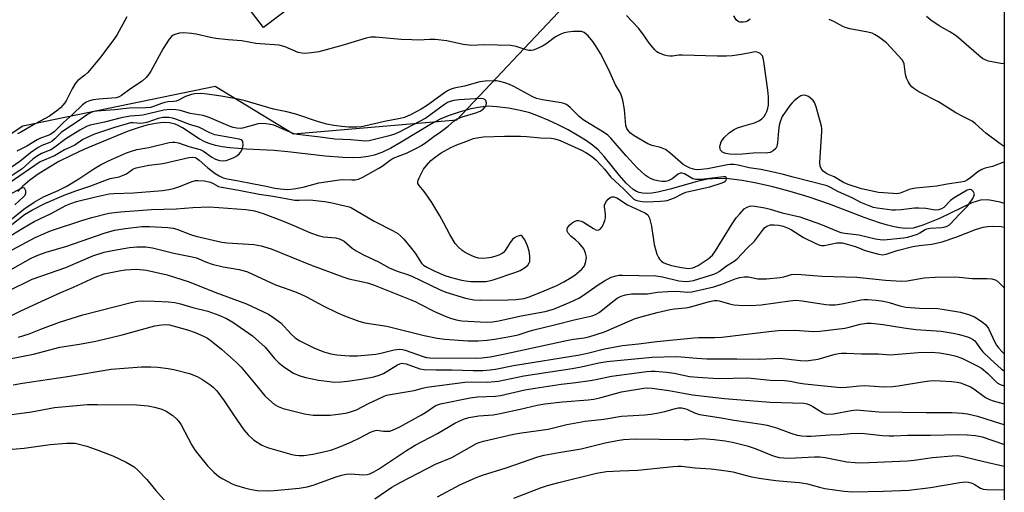
# Model space of a CAD drawing. Units: inches. Extents: x 1303762 to 1309762, y 517449 to 521449.
# Drawn here: x 1309455 to 1309762, y 518662 to 518809 of the extents above; entities that cross this region are included whole.
import ezdxf

# ---------------------------------------------------------------- set-up
doc = ezdxf.new("R2010")
doc.units = ezdxf.units.IN
doc.header["$MEASUREMENT"] = 0
for name, color, linetype in [('CULTRL-Pad', 6, 'Continuous'), ('HYDRO-Single Line Stream', 4, 'Continuous'), ('NTRL-Trees', 3, 'Continuous'), ('Undefined', 1, 'Continuous')]:
    doc.layers.add(name, color=color, linetype=linetype)

msp = doc.modelspace()

# ---------------------------------------------------------------- linework, layer by layer
at = {"layer": 'CULTRL-Pad'}
msp.add_lwpolyline([(1309541.53, 518814.43), (1309531.42, 518806.74), (1309520.11, 518821.61), (1309530.23, 518829.31)], close=True, dxfattribs=at)
at = {"layer": 'HYDRO-Single Line Stream'}
msp.add_lwpolyline([(1309762.03, 518751.9), (1309760.76, 518752.37), (1309756.88, 518753.05), (1309754.61, 518752.95), (1309751.94, 518752.17), (1309741.83, 518747.27), (1309736.73, 518745.17), (1309733.7, 518744.22), (1309731.19, 518744.16), (1309729.58, 518744.3), (1309727.73, 518744.62), (1309725.64, 518745.13), (1309723.23, 518745.85), (1309718.44, 518747.53), (1309707.64, 518751.69), (1309701.28, 518753.86), (1309695.42, 518755.67), (1309689.99, 518757.15), (1309684.94, 518758.31), (1309680.43, 518759.11), (1309676.33, 518759.58), (1309672.8, 518759.7), (1309669.68, 518759.48), (1309666.48, 518758.81), (1309658.01, 518756.37), (1309654.17, 518755.46), (1309652.35, 518755.17), (1309650.76, 518755.05), (1309649.42, 518755.11), (1309648.33, 518755.34), (1309647.49, 518755.7), (1309646.53, 518756.31), (1309645.46, 518757.21), (1309644.36, 518758.28), (1309642.23, 518760.69), (1309637.52, 518766.54), (1309635.56, 518768.63), (1309633.79, 518770.11), (1309631.62, 518771.67), (1309629.09, 518773.27), (1309626.27, 518774.88), (1309623.14, 518776.49), (1309620.04, 518777.93), (1309617.02, 518779.18), (1309614.34, 518780.14), (1309611.36, 518780.94), (1309607.68, 518781.64), (1309604.1, 518782.1), (1309601.32, 518782.23), (1309598.93, 518782), (1309595.95, 518781.39), (1309592.36, 518780.41), (1309588.87, 518779.25), (1309586.46, 518778.21), (1309583.68, 518776.74), (1309574.25, 518771.04), (1309571.04, 518769.22), (1309568.22, 518767.83), (1309565.91, 518766.98), (1309563.99, 518766.55), (1309561.76, 518766.29), (1309559.14, 518766.18), (1309556.12, 518766.25), (1309550.65, 518766.67), (1309538.99, 518768.06), (1309534.77, 518768.43), (1309526.12, 518768.83), (1309520.87, 518769.29), (1309518.54, 518769.63), (1309516.47, 518770.03), (1309514.78, 518770.49), (1309513.31, 518771.04), (1309511.38, 518772.11), (1309506.15, 518775.47), (1309504.85, 518776.19), (1309503.85, 518776.63), (1309502.13, 518777.05), (1309500.12, 518777.15), (1309497.73, 518776.91), (1309495.08, 518776.35), (1309492.33, 518775.55), (1309489.23, 518774.45), (1309479.24, 518770.36), (1309475.47, 518768.79), (1309471.49, 518766.93), (1309467.71, 518764.97), (1309464.21, 518762.96), (1309461.23, 518761.05), (1309458.63, 518759.16), (1309456.47, 518757.33), (1309454.87, 518755.64)], dxfattribs=at)
at = {"layer": 'NTRL-Trees'}
for points in [[(1309762.06, 519050.61), (1309762.01, 518533.96), (1309754.07, 518521.71), (1309737.87, 518519.4), (1309730.3, 518523.01), (1309681.16, 518580.91), (1309661.62, 518590.28), (1309610.42, 518583.79), (1309506.47, 518596.07), (1309450.89, 518585.96), (1309402.53, 518580.77), (1309368.36, 518593.87), (1309317.68, 518593.37), (1309241.66, 518565.47), (1309204.7, 518520.84), (1309197.04, 518487.51), (1309197.04, 518450.01), (1309192.87, 518425.01)], [(1309220.74, 518829.81), (1309226.46, 518799.81), (1309232.69, 518784.13), (1309245.85, 518750.99), (1309279.32, 518741.93), (1309337.91, 518747.51), (1309406.96, 518743.32), (1309456.47, 518776.1), (1309516.35, 518788.48), (1309540.78, 518773.61), (1309591.65, 518777.97), (1309624.95, 518813.29)]]:
    msp.add_lwpolyline(points, dxfattribs=at)
at = {"layer": 'Undefined'}
for points, elevation in [([(1309488.85, 518810.13), (1309485.82, 518804.63), (1309485.05, 518803.36), (1309480.41, 518797.23), (1309478.19, 518794.51), (1309476.66, 518792.76), (1309475.8, 518791.98), (1309473.64, 518790.24), (1309472.89, 518789.45), (1309471.82, 518787.66), (1309470.09, 518784.17), (1309469.53, 518783.27), (1309468.97, 518782.56), (1309468.16, 518781.7), (1309467.51, 518781.13), (1309464.76, 518779.11), (1309460.35, 518776.76), (1309456.1, 518774.29), (1309454.8, 518773.68)], 378), ([(1309442.22, 518731.63), (1309460.29, 518741.33), (1309465.09, 518743.43), (1309474.83, 518746.65), (1309477.98, 518747.59), (1309483.27, 518748.91), (1309486.93, 518749.37), (1309496.58, 518750.1), (1309504.24, 518750.25), (1309509.38, 518750.67), (1309514.47, 518750.85), (1309517.51, 518750.7), (1309525.92, 518750.03), (1309527.31, 518749.86), (1309528.64, 518749.6), (1309531.25, 518748.78), (1309537.3, 518746.5), (1309541.09, 518744.97), (1309546, 518742.8), (1309548.45, 518741.91), (1309550.13, 518741.51), (1309553.94, 518741.2), (1309555.3, 518740.84), (1309556.53, 518740.13), (1309559.04, 518738.01), (1309560.24, 518737.16), (1309562.51, 518735.95), (1309567.16, 518733.71), (1309570.56, 518731.91), (1309573.06, 518730.81), (1309576.22, 518729.81), (1309577.58, 518729.28), (1309586.25, 518725.12), (1309588.22, 518724.31), (1309594.33, 518722.45), (1309596.85, 518721.88), (1309598.92, 518721.76), (1309607.45, 518721.88), (1309609.95, 518721.98), (1309612.52, 518722.28), (1309614.16, 518722.81), (1309618.03, 518724.37), (1309622.71, 518726.38), (1309624.96, 518727.49), (1309626.69, 518728.52), (1309628.29, 518729.61), (1309630.48, 518731.45), (1309631.05, 518732.07), (1309631.34, 518732.53), (1309631.79, 518733.81), (1309631.98, 518735.14), (1309631.71, 518736.48), (1309631.13, 518737.74), (1309629.65, 518739.59), (1309628.59, 518740.62), (1309627.17, 518741.64), (1309626.24, 518742.64), (1309625.92, 518743.32), (1309625.91, 518743.81), (1309626.05, 518744.3), (1309626.64, 518745.18), (1309627.48, 518745.92), (1309628.45, 518746.44), (1309628.97, 518746.6), (1309629.49, 518746.64), (1309630.29, 518746.44), (1309631.08, 518746.06), (1309634.11, 518744.13), (1309634.85, 518743.75), (1309635.57, 518743.65), (1309636.24, 518743.95), (1309636.76, 518744.52), (1309637.15, 518745.27), (1309637.69, 518746.61), (1309637.9, 518747.44), (1309637.93, 518748.6), (1309637.62, 518750.84), (1309637.62, 518751.38), (1309637.76, 518751.89), (1309638.18, 518752.6), (1309638.74, 518753.25), (1309639.36, 518753.79), (1309639.81, 518754), (1309640.5, 518754), (1309641.45, 518753.67), (1309644.73, 518751.53), (1309647.41, 518750.21), (1309650.12, 518749.02), (1309650.62, 518748.74), (1309651.06, 518748.35), (1309651.55, 518747.4), (1309652.2, 518744.9), (1309653.08, 518739.1), (1309653.51, 518737.26), (1309653.91, 518736.15), (1309654.4, 518735.1), (1309654.7, 518734.61), (1309655.22, 518734.04), (1309655.84, 518733.57), (1309656.54, 518733.2), (1309658.42, 518732.56), (1309661.5, 518731.92), (1309663.75, 518731.65), (1309665.09, 518731.84), (1309666.73, 518732.58), (1309669.85, 518734.7), (1309671.16, 518735.82), (1309672.18, 518737.14), (1309677.34, 518745.56), (1309678.58, 518747.43), (1309679.68, 518748.74), (1309681.1, 518750.21), (1309681.78, 518750.71), (1309682.69, 518751.06), (1309683.38, 518751.15), (1309684.42, 518751.08), (1309687.47, 518750.53), (1309689.12, 518750.14), (1309692.92, 518748.99), (1309698.36, 518747.79), (1309704.88, 518745.52), (1309709.85, 518743.36), (1309711.12, 518742.93), (1309712.45, 518742.69), (1309716.76, 518742.19), (1309721.94, 518740.88), (1309723.39, 518740.66), (1309724.54, 518740.64), (1309730.69, 518741.22), (1309732.02, 518741.44), (1309733.66, 518741.9), (1309735.02, 518742.4), (1309735.75, 518742.77), (1309737.38, 518743.81), (1309737.89, 518744.01), (1309738.95, 518744.18), (1309742.62, 518744.41), (1309743.62, 518744.62), (1309744.31, 518744.89), (1309744.97, 518745.29), (1309745.42, 518745.67), (1309747.98, 518748.48), (1309750.44, 518750.91), (1309751.13, 518751.81), (1309752.22, 518753.49), (1309752.59, 518754.21), (1309752.73, 518754.91), (1309752.47, 518755.51), (1309751.81, 518756.13), (1309751.41, 518756.27), (1309751.19, 518756.27), (1309750.48, 518756.04), (1309746.41, 518753.7), (1309745.35, 518752.84), (1309743.21, 518750.68), (1309742.54, 518750.28), (1309741.55, 518749.96), (1309740.5, 518749.87), (1309737.64, 518750.35), (1309735.46, 518750.5), (1309734.05, 518750.42), (1309729.91, 518749.9), (1309728.22, 518749.82), (1309727.11, 518749.86), (1309722.49, 518750.43), (1309721.36, 518750.7), (1309720.02, 518751.16), (1309717.4, 518752.23), (1309714.65, 518753.66), (1309710.44, 518755.59), (1309707.98, 518756.96), (1309706.94, 518757.41), (1309696.28, 518760.15), (1309693.27, 518761), (1309689.65, 518761.84), (1309686.21, 518762.51), (1309682.58, 518763.05), (1309679.2, 518763.9), (1309677.84, 518764.06), (1309676.73, 518764.05), (1309675.89, 518763.95), (1309669.66, 518762.75), (1309667.69, 518762.49), (1309666.57, 518762.45), (1309665.73, 518762.52), (1309664.95, 518762.69), (1309664.21, 518762.96), (1309662.98, 518763.55), (1309662.07, 518764.13), (1309657.91, 518767.7), (1309656.53, 518768.71), (1309655.02, 518769.34), (1309652.38, 518769.98), (1309651.03, 518770.56), (1309646.83, 518772.99), (1309645.72, 518773.82), (1309644.93, 518774.64), (1309644.53, 518775.27), (1309644.2, 518776.21), (1309643.8, 518781.22), (1309643.27, 518784.12), (1309642.89, 518785.53), (1309642.43, 518786.48), (1309640.95, 518788.89), (1309639.22, 518792.91), (1309637.3, 518796.9), (1309636.33, 518798.72), (1309634.75, 518801.22), (1309633.9, 518802.39), (1309632.46, 518804.14), (1309631.88, 518804.74), (1309631.21, 518805.21), (1309630.41, 518805.49), (1309629.57, 518805.59), (1309627.86, 518805.52), (1309626.15, 518805.31), (1309625.03, 518805.09), (1309624, 518804.74), (1309622.28, 518803.9), (1309619.29, 518801.64), (1309618.31, 518801.02), (1309616.21, 518799.99), (1309615.39, 518799.72), (1309614.83, 518799.65), (1309613.97, 518799.66), (1309613.15, 518799.78), (1309610.1, 518800.85), (1309608.38, 518801.17), (1309600.16, 518801.34), (1309596.14, 518801.22), (1309593.56, 518801.54), (1309588.53, 518802.58), (1309584.83, 518803.03), (1309583.16, 518803.07), (1309579.63, 518802.86), (1309577.54, 518802.92), (1309574.26, 518803.09), (1309566.26, 518803.82), (1309564.81, 518803.73), (1309563.37, 518803.46), (1309556.2, 518801.3), (1309548.67, 518799.2), (1309546.39, 518798.84), (1309544.38, 518798.69), (1309543.3, 518798.79), (1309542.24, 518799.04), (1309538.15, 518800.71), (1309536.29, 518801.25), (1309530.41, 518801.65), (1309528.98, 518801.85), (1309524.71, 518802.66), (1309520.39, 518802.92), (1309516.57, 518803.31), (1309514.86, 518803.63), (1309510.39, 518804.69), (1309508.96, 518804.93), (1309506.61, 518805.09), (1309505.21, 518804.99), (1309504.11, 518804.71), (1309503.32, 518804.39), (1309502.77, 518804.02), (1309502.03, 518803.17), (1309500.17, 518800.25), (1309496.37, 518793.14), (1309495.75, 518792.21), (1309494.86, 518791.16), (1309493.61, 518790.05), (1309490.03, 518787.63), (1309487.21, 518785.54), (1309486.46, 518785.13), (1309485.56, 518784.9), (1309480.1, 518784.48), (1309478.37, 518784.27), (1309477.24, 518783.96), (1309476.17, 518783.53), (1309475.05, 518782.71), (1309471.94, 518779.62), (1309469.13, 518777.13), (1309466.21, 518774.3), (1309465.23, 518773.53), (1309464.39, 518773.13), (1309461.92, 518772.27), (1309460.96, 518771.8), (1309457.71, 518769.8), (1309454.65, 518768.21)], 376), ([(1309451.39, 518741.1), (1309456.5, 518744.27), (1309460.03, 518746.34), (1309465.04, 518748.75), (1309469.9, 518751.33), (1309471.43, 518751.96), (1309473.13, 518752.5), (1309478.64, 518753.9), (1309483.39, 518754.97), (1309484.82, 518755.08), (1309490.89, 518755.23), (1309499.92, 518756), (1309501.95, 518756.29), (1309503.38, 518756.6), (1309505.29, 518757.18), (1309509.17, 518758.8), (1309510.19, 518759.06), (1309510.99, 518759.14), (1309512.97, 518758.94), (1309514.92, 518758.53), (1309515.69, 518758.2), (1309517.39, 518757.27), (1309518.32, 518756.97), (1309523.77, 518756.12), (1309530.09, 518754.81), (1309534.44, 518754.2), (1309541.2, 518753), (1309542.5, 518752.93), (1309545.84, 518753.03), (1309550.36, 518752.57), (1309552.27, 518752.24), (1309558.07, 518750.84), (1309558.81, 518750.54), (1309560.1, 518749.85), (1309565.87, 518746.38), (1309571.78, 518743.42), (1309573.19, 518742.53), (1309574.18, 518741.69), (1309575.06, 518740.81), (1309577.52, 518737.88), (1309578.58, 518736.47), (1309580.63, 518733.28), (1309581.27, 518732.66), (1309582.44, 518731.94), (1309584.71, 518730.82), (1309587.87, 518729.51), (1309589.52, 518728.96), (1309592.59, 518728.14), (1309594.29, 518727.81), (1309595.99, 518727.6), (1309598.88, 518727.56), (1309600.61, 518727.63), (1309601.63, 518727.81), (1309602.95, 518728.15), (1309609.67, 518730.38), (1309611.29, 518731.03), (1309612.71, 518731.82), (1309613.13, 518732.14), (1309613.69, 518732.73), (1309614.12, 518733.4), (1309614.29, 518733.89), (1309614.36, 518734.67), (1309614.34, 518735.48), (1309614.1, 518737.1), (1309613.65, 518738.69), (1309612.75, 518740.57), (1309611.98, 518741.69), (1309611.6, 518741.93), (1309611.4, 518741.96), (1309610.97, 518741.89), (1309610.26, 518741.6), (1309609.56, 518741.2), (1309608.92, 518740.69), (1309608.21, 518739.78), (1309606.68, 518737.29), (1309606.14, 518736.65), (1309605.71, 518736.31), (1309604.72, 518735.83), (1309603.38, 518735.37), (1309602.28, 518735.07), (1309600.86, 518734.84), (1309599.72, 518734.78), (1309598.33, 518734.91), (1309597.29, 518735.17), (1309596.04, 518735.68), (1309594.23, 518736.64), (1309593.26, 518737.28), (1309591.98, 518738.4), (1309591.07, 518739.48), (1309589.44, 518742.23), (1309587.6, 518745.83), (1309586.32, 518748.12), (1309583.8, 518752.21), (1309582.47, 518754.21), (1309581.41, 518755.68), (1309579.86, 518757.52), (1309579.5, 518758.18), (1309579.44, 518758.66), (1309579.55, 518759.18), (1309579.86, 518759.96), (1309581.24, 518762.59), (1309582.13, 518763.76), (1309583.53, 518765.28), (1309584.87, 518766.39), (1309586.77, 518767.71), (1309589.76, 518769.37), (1309591.61, 518770.23), (1309594.35, 518771.3), (1309596.79, 518772.14), (1309598.48, 518772.54), (1309599.93, 518772.67), (1309606.43, 518772.91), (1309611.43, 518772.92), (1309613.39, 518772.82), (1309617.64, 518772.37), (1309621, 518772.32), (1309622.14, 518772.13), (1309623.73, 518771.52), (1309630.39, 518768.55), (1309631.81, 518767.77), (1309633.52, 518766.64), (1309634.83, 518765.52), (1309636.63, 518763.68), (1309637.57, 518762.61), (1309639.51, 518760.11), (1309643.53, 518756.5), (1309646.17, 518753.75), (1309646.75, 518753.29), (1309647.38, 518752.95), (1309648.14, 518752.71), (1309649.26, 518752.51), (1309650.67, 518752.45), (1309655.06, 518752.61), (1309656.22, 518752.71), (1309657.09, 518752.89), (1309659.33, 518753.7), (1309661.76, 518754.96), (1309662.9, 518755.41), (1309665.14, 518756), (1309670.34, 518757.14), (1309673.94, 518758.22), (1309674.71, 518758.56), (1309675.13, 518758.85), (1309675.41, 518759.2), (1309675.55, 518759.58), (1309675.53, 518759.92), (1309675.44, 518760.04), (1309675.15, 518760.21), (1309674.63, 518760.28), (1309667.63, 518759.44), (1309665.93, 518759.38), (1309665.11, 518759.6), (1309662.52, 518761.17), (1309661.65, 518761.42), (1309661.17, 518761.36), (1309660.49, 518761.08), (1309658.64, 518759.63), (1309658.03, 518759.25), (1309657.37, 518759), (1309656.58, 518758.83), (1309655.49, 518758.74), (1309654.66, 518758.84), (1309653.27, 518759.23), (1309651.91, 518759.72), (1309651.14, 518760.1), (1309650.21, 518760.73), (1309647.79, 518762.99), (1309644.29, 518766.75), (1309639.58, 518772.3), (1309638.65, 518773.26), (1309637.62, 518773.99), (1309633.29, 518776.51), (1309630.97, 518778), (1309629.71, 518779.05), (1309626.84, 518781.86), (1309625.7, 518782.74), (1309624.94, 518783.11), (1309624.11, 518783.34), (1309618.29, 518784.24), (1309616.45, 518784.69), (1309615.1, 518785.28), (1309609.38, 518788.37), (1309607.96, 518789.04), (1309606.53, 518789.54), (1309605, 518789.93), (1309603.95, 518790.11), (1309603.08, 518790.14), (1309600.46, 518790.01), (1309598.79, 518789.81), (1309594.02, 518788.54), (1309590.78, 518787.84), (1309589.49, 518787.41), (1309588.74, 518787.06), (1309587.77, 518786.43), (1309582.44, 518782.59), (1309580.5, 518781.35), (1309577.37, 518779.62), (1309575.3, 518778.77), (1309573.95, 518778.42), (1309569.11, 518777.51), (1309562.82, 518776.02), (1309561.84, 518775.86), (1309560.44, 518775.76), (1309557.91, 518775.72), (1309555.84, 518775.88), (1309553.35, 518776.22), (1309551.13, 518776.69), (1309548.55, 518777.35), (1309541.49, 518779.74), (1309538.67, 518780.47), (1309534.48, 518781.37), (1309525.68, 518783.9), (1309524.02, 518784.3), (1309518.23, 518785.37), (1309513.9, 518786.02), (1309511.92, 518786.21), (1309510.05, 518786.12), (1309508.97, 518785.88), (1309507.12, 518785.28), (1309504.9, 518784.14), (1309504.17, 518783.87), (1309503.41, 518783.7), (1309501.6, 518783.58), (1309500.69, 518783.44), (1309499.6, 518783.09), (1309497.2, 518782.12), (1309496.2, 518781.84), (1309494.81, 518781.7), (1309489.56, 518781.64), (1309485.04, 518781.14), (1309479.46, 518780.73), (1309478.62, 518780.59), (1309477.92, 518780.38), (1309476.61, 518779.64), (1309473.7, 518777.6), (1309469.44, 518774.8), (1309468.45, 518774.01), (1309466.47, 518772.05), (1309465.61, 518771.34), (1309464.92, 518770.98), (1309462.43, 518770), (1309461.25, 518769.38), (1309458.84, 518767.67), (1309455.53, 518765.06), (1309452.88, 518763.12)], 374), ([(1309452.54, 518744.98), (1309456.95, 518748.44), (1309459.5, 518749.91), (1309463.3, 518751.9), (1309469.34, 518754.49), (1309472.99, 518755.9), (1309477.62, 518757.42), (1309482.53, 518759.35), (1309483.62, 518759.67), (1309486.49, 518760.27), (1309487.55, 518760.6), (1309488.75, 518761.2), (1309490.72, 518762.63), (1309491.75, 518763.04), (1309495.75, 518763.89), (1309499.29, 518764.27), (1309500.58, 518764.49), (1309508.12, 518766.26), (1309509.44, 518766.36), (1309510.12, 518766.23), (1309510.58, 518766.03), (1309511.37, 518765.46), (1309514.08, 518763.09), (1309516.39, 518761.25), (1309517.58, 518760.5), (1309518.8, 518759.94), (1309520.08, 518759.62), (1309523.14, 518759.13), (1309528.35, 518758.02), (1309532.24, 518757.34), (1309534.89, 518756.73), (1309536.57, 518756.46), (1309538.87, 518756.3), (1309540.81, 518756.5), (1309543.77, 518757.06), (1309548.59, 518758.34), (1309554.94, 518759.3), (1309556.08, 518759.36), (1309558.92, 518759.26), (1309559.98, 518759.35), (1309561.03, 518759.54), (1309562.3, 518760.08), (1309567.36, 518762.91), (1309568.32, 518763.53), (1309570.82, 518765.44), (1309571.75, 518766.01), (1309576.14, 518767.76), (1309579.26, 518769.26), (1309580.61, 518770), (1309581.96, 518770.9), (1309584.47, 518772.84), (1309586.36, 518774.16), (1309588.87, 518776.07), (1309590.8, 518777.71), (1309591.48, 518778.19), (1309593.29, 518778.96), (1309597.5, 518780.2), (1309598.84, 518780.75), (1309599.75, 518781.38), (1309600.49, 518782.14), (1309600.71, 518782.59), (1309600.81, 518783.32), (1309600.62, 518783.99), (1309600.28, 518784.34), (1309599.81, 518784.56), (1309599.02, 518784.67), (1309597.29, 518784.6), (1309592.37, 518784.22), (1309590.63, 518784), (1309589.49, 518783.72), (1309588.7, 518783.38), (1309587.72, 518782.77), (1309583.54, 518779.62), (1309581.97, 518778.57), (1309573.6, 518774.13), (1309571.95, 518773.44), (1309570.08, 518772.89), (1309564.28, 518771.48), (1309563.13, 518771.33), (1309558.63, 518771.75), (1309553.61, 518771.97), (1309549.08, 518772.65), (1309541.98, 518773.43), (1309540.94, 518773.68), (1309539.38, 518774.23), (1309534.58, 518776.3), (1309533.56, 518776.6), (1309532.28, 518776.8), (1309530.84, 518776.85), (1309529.75, 518776.74), (1309524.83, 518775.41), (1309524.09, 518775.33), (1309523.06, 518775.4), (1309521.98, 518775.62), (1309521.04, 518775.91), (1309514.52, 518778.7), (1309512.61, 518779.35), (1309508.58, 518779.98), (1309505.53, 518780.87), (1309504.11, 518781.12), (1309502.39, 518781.22), (1309500.34, 518781), (1309493.83, 518779.44), (1309492.75, 518779.31), (1309489.85, 518779.15), (1309487.04, 518778.63), (1309481.9, 518777.31), (1309477.39, 518776.32), (1309476.28, 518775.97), (1309474.17, 518774.8), (1309469.84, 518772.09), (1309466.04, 518769.14), (1309465.14, 518768.68), (1309462.27, 518767.48), (1309461.01, 518766.76), (1309459.6, 518765.7), (1309456.25, 518762.7), (1309453.13, 518760.6)], 372), ([(1309452.43, 518746.62), (1309456.79, 518750.18), (1309459.98, 518752.3), (1309462.86, 518753.97), (1309467.46, 518755.97), (1309469.97, 518757.26), (1309473.86, 518759.65), (1309478.58, 518762.78), (1309480.63, 518763.96), (1309483.15, 518765.25), (1309488.78, 518767.67), (1309490.32, 518768.24), (1309491.94, 518768.74), (1309495.71, 518769.39), (1309502.02, 518770.94), (1309503.06, 518771.07), (1309503.81, 518771.04), (1309504.91, 518770.81), (1309508.19, 518769.74), (1309511.66, 518768.78), (1309512.72, 518768.27), (1309515.31, 518766.41), (1309516.43, 518765.74), (1309517.75, 518765.31), (1309519.02, 518765.25), (1309519.8, 518765.36), (1309520.88, 518765.69), (1309522.19, 518766.24), (1309523.15, 518766.81), (1309523.95, 518767.55), (1309524.6, 518768.39), (1309524.9, 518769.14), (1309525.03, 518769.96), (1309524.99, 518771.23), (1309524.81, 518771.6), (1309524.48, 518771.82), (1309523.79, 518772), (1309516.25, 518773.35), (1309514.66, 518773.97), (1309511.32, 518775.71), (1309508.69, 518776.44), (1309504.07, 518778.24), (1309503.05, 518778.51), (1309501.91, 518778.7), (1309501.05, 518778.77), (1309500.01, 518778.72), (1309498.58, 518778.42), (1309495.04, 518777.22), (1309493.93, 518776.92), (1309493.09, 518776.86), (1309490.79, 518777.11), (1309490.03, 518777.04), (1309488.93, 518776.8), (1309484.74, 518775.53), (1309478.82, 518773.49), (1309476.71, 518772.65), (1309475.14, 518771.83), (1309472.62, 518770.15), (1309469.46, 518768.67), (1309466.36, 518766.82), (1309461.83, 518764.95), (1309452.24, 518758.26)], 370), ([(1309454.02, 518751.49), (1309456.7, 518753.95), (1309457.16, 518754.55), (1309457.41, 518755.18), (1309457.42, 518755.86), (1309457.14, 518756.53), (1309456.99, 518756.69), (1309456.64, 518756.83), (1309456.06, 518756.72), (1309450.5, 518753.72)], 368), ([(1309451.82, 518703.36), (1309459.77, 518705), (1309468.04, 518707.18), (1309474.16, 518708.07), (1309479.15, 518708.99), (1309487.4, 518710.97), (1309497.55, 518713.75), (1309499.61, 518714.14), (1309500.99, 518714.19), (1309502.09, 518714.08), (1309507.69, 518712.57), (1309510.14, 518711.68), (1309512.74, 518710.53), (1309513.94, 518709.91), (1309515.13, 518709.08), (1309518.3, 518706.56), (1309522.99, 518702.39), (1309524.41, 518700.86), (1309528.64, 518695.96), (1309531.78, 518692.01), (1309533.02, 518690.81), (1309534.88, 518689.31), (1309536.02, 518688.61), (1309537.51, 518688.06), (1309544.17, 518686.39), (1309546.87, 518685.96), (1309552.16, 518685.9), (1309555.51, 518686.31), (1309557.45, 518686.69), (1309559.1, 518687.15), (1309560.35, 518687.62), (1309564.08, 518689.56), (1309568.72, 518691.73), (1309569.74, 518692.14), (1309571.44, 518692.53), (1309578.31, 518693.66), (1309580.9, 518694.38), (1309582.23, 518694.67), (1309594.09, 518696.19), (1309596.07, 518696.28), (1309601.17, 518696.25), (1309604.53, 518696.53), (1309612.42, 518698.17), (1309627.49, 518700.44), (1309630.31, 518701), (1309635.79, 518702.29), (1309638.33, 518702.66), (1309652.39, 518703.99), (1309659.58, 518704.18), (1309661.43, 518704.13), (1309666.29, 518703.66), (1309669.47, 518703.5), (1309678.74, 518703.53), (1309685.7, 518703.39), (1309692.18, 518703.69), (1309698.61, 518703), (1309700.36, 518702.92), (1309701.81, 518703.04), (1309704.13, 518703.43), (1309709.4, 518704.93), (1309710.52, 518705.17), (1309711.41, 518705.26), (1309712.88, 518705.27), (1309717.57, 518705.03), (1309722.93, 518705.02), (1309726.48, 518704.79), (1309735.25, 518705.46), (1309739.28, 518705.53), (1309741.88, 518705.36), (1309744.93, 518704.86), (1309747.08, 518704.36), (1309748.83, 518703.69), (1309753.41, 518701.46), (1309754.94, 518700.6), (1309756.93, 518698.93), (1309759.83, 518696.02), (1309760.76, 518695.47), (1309762.03, 518695.03)], 386), ([(1309453.48, 518695.4), (1309456.36, 518695.91), (1309470.35, 518697.98), (1309483.94, 518700.25), (1309493.38, 518700.96), (1309496.37, 518701), (1309498.46, 518700.93), (1309501.72, 518700.51), (1309503.47, 518700.17), (1309508.36, 518698.89), (1309510.72, 518697.98), (1309512.23, 518697.17), (1309514.66, 518695.53), (1309515.77, 518694.64), (1309516.91, 518693.47), (1309519.19, 518690.44), (1309522.03, 518686.08), (1309525.3, 518681.35), (1309526.64, 518679.84), (1309528.33, 518678.27), (1309530.93, 518676.62), (1309531.92, 518676.13), (1309532.94, 518675.74), (1309540.22, 518673.66), (1309541.34, 518673.42), (1309542.5, 518673.33), (1309543.93, 518673.41), (1309546.75, 518673.81), (1309551.03, 518674.67), (1309552.73, 518675.14), (1309554.89, 518675.94), (1309558.61, 518677.53), (1309561.18, 518678.78), (1309564.77, 518680.67), (1309565.81, 518681.09), (1309566.72, 518681.21), (1309568.79, 518680.96), (1309569.91, 518680.91), (1309570.74, 518680.98), (1309571.54, 518681.21), (1309573.83, 518682.26), (1309580.56, 518686.04), (1309581.82, 518686.79), (1309584.85, 518688.84), (1309585.54, 518689.17), (1309586.5, 518689.47), (1309595.78, 518691.37), (1309598.03, 518691.63), (1309603.68, 518691.89), (1309605.22, 518692.03), (1309612.81, 518693.8), (1309615.95, 518694.39), (1309624.11, 518695.63), (1309628.68, 518696.13), (1309633.12, 518696.75), (1309634.89, 518697.03), (1309639.77, 518698.07), (1309650.72, 518699.52), (1309652.08, 518699.64), (1309653.39, 518699.65), (1309656.89, 518699.32), (1309659.22, 518699), (1309664, 518698), (1309666.64, 518697.73), (1309672.99, 518697.41), (1309682.24, 518697.54), (1309689.15, 518696.87), (1309693.61, 518696.71), (1309695.54, 518696.49), (1309697.86, 518696.01), (1309700, 518695.71), (1309711.21, 518694.55), (1309712.93, 518694.62), (1309717.02, 518695.08), (1309718.42, 518695.16), (1309724.65, 518694.79), (1309727.3, 518694.86), (1309729.06, 518695.07), (1309737.25, 518696.46), (1309739.56, 518696.71), (1309742.1, 518696.67), (1309745.68, 518696.43), (1309747.36, 518696.23), (1309748.4, 518696.02), (1309749.21, 518695.75), (1309751.58, 518694.74), (1309752.52, 518694.14), (1309756.19, 518691.42), (1309757.48, 518690.79), (1309758.58, 518690.42), (1309762.03, 518689.48)], 388), ([(1309452.19, 518686.07), (1309459.17, 518686.97), (1309466.38, 518688.34), (1309476.57, 518689.25), (1309479.75, 518689.3), (1309491.91, 518689.11), (1309495.45, 518688.82), (1309497.49, 518688.45), (1309499.75, 518687.79), (1309501.05, 518687.19), (1309503.2, 518685.81), (1309504.42, 518684.66), (1309505.32, 518683.59), (1309505.8, 518682.87), (1309509.08, 518676.63), (1309510.17, 518674.93), (1309513.94, 518670.1), (1309515.98, 518668.12), (1309517.49, 518666.83), (1309518.74, 518666.05), (1309521.62, 518664.53), (1309522.7, 518664.11), (1309525.5, 518663.26), (1309527.18, 518662.83), (1309529.4, 518662.46), (1309533.03, 518662.31), (1309534.74, 518662.41), (1309542.54, 518663.21), (1309545.02, 518663.6), (1309546.87, 518664.13), (1309554.01, 518666.74), (1309555.69, 518667.22), (1309557.12, 518667.52), (1309558.54, 518667.6), (1309562.53, 518667.36), (1309563.67, 518667.47), (1309564.47, 518667.69), (1309565.72, 518668.25), (1309567.24, 518669.14), (1309575.93, 518674.87), (1309578.61, 518676.55), (1309585.53, 518680.24), (1309591.01, 518683.46), (1309593.71, 518684.64), (1309595.37, 518685.23), (1309598.49, 518685.74), (1309602.91, 518686.08), (1309604.54, 518686.32), (1309611.3, 518687.8), (1309616.64, 518689.1), (1309618.99, 518689.52), (1309624.51, 518690.1), (1309632.49, 518690.68), (1309634.21, 518690.9), (1309636.12, 518691.33), (1309642.86, 518693.22), (1309649.87, 518694.4), (1309650.98, 518694.46), (1309652.4, 518694.35), (1309657.56, 518693.6), (1309662.17, 518692.75), (1309664.99, 518692.3), (1309674.92, 518691.18), (1309689.12, 518690.01), (1309699.67, 518689.67), (1309700.65, 518689.46), (1309701.39, 518689.19), (1309702.43, 518688.62), (1309705.56, 518686.69), (1309706.29, 518686.38), (1309707.12, 518686.22), (1309708.89, 518686.35), (1309714.34, 518687.39), (1309716.01, 518687.56), (1309723.01, 518687), (1309737.71, 518686.79), (1309745.86, 518686.8), (1309748.92, 518686.59), (1309750.6, 518686.31), (1309753.69, 518685.6), (1309760.92, 518683.31), (1309762.02, 518683.03)], 390), ([(1309585.6, 518660.52), (1309592.54, 518664.25), (1309597.41, 518666.38), (1309599.62, 518667.25), (1309606.99, 518669.55), (1309616.86, 518672.91), (1309618.83, 518673.49), (1309623.36, 518674.33), (1309630.26, 518675.46), (1309637.83, 518677.32), (1309641.49, 518678.06), (1309643.45, 518678.35), (1309647.15, 518678.6), (1309662.31, 518678.32), (1309663.98, 518678.35), (1309667.96, 518678.63), (1309671.7, 518678.33), (1309675.19, 518677.89), (1309677.4, 518677.53), (1309681.95, 518676.4), (1309684.46, 518675.59), (1309690.08, 518673.26), (1309691.94, 518672.77), (1309693.37, 518672.63), (1309695.11, 518672.58), (1309702.96, 518672.93), (1309704.67, 518672.94), (1309706.32, 518672.72), (1309713.06, 518671.38), (1309715.58, 518671.14), (1309717.6, 518671.12), (1309731.87, 518671.69), (1309734.04, 518671.92), (1309739.71, 518672.78), (1309745.84, 518673.3), (1309747.58, 518673.32), (1309749.3, 518673.04), (1309755.71, 518671.45), (1309762.02, 518669.99)], 394)]:
    msp.add_lwpolyline(points, dxfattribs=dict(at, elevation=elevation))
for points in [[(1309762.03, 518764.82, 378), (1309761.58, 518764.75, 378), (1309758.36, 518763.48, 378), (1309756.14, 518762.89, 378), (1309755.04, 518762.51, 378), (1309753.83, 518761.81, 378), (1309751.66, 518760.03, 378), (1309750.57, 518759.26, 378), (1309749.63, 518758.82, 378), (1309748.53, 518758.57, 378), (1309744.27, 518757.92, 378), (1309741.05, 518757.31, 378), (1309734.52, 518756.75, 378), (1309732.79, 518756.34, 378), (1309729.59, 518755.15, 378), (1309728.55, 518754.97, 378), (1309727.44, 518754.99, 378), (1309722.9, 518755.4, 378), (1309717.56, 518756.54, 378), (1309713.47, 518757.82, 378), (1309711.94, 518758.47, 378), (1309709.06, 518760.24, 378), (1309707.06, 518761.08, 378), (1309706.35, 518761.45, 378), (1309705.71, 518761.98, 378), (1309705.02, 518762.84, 378), (1309704.72, 518763.58, 378), (1309704.65, 518764.71, 378), (1309705.27, 518774.33, 378), (1309705.27, 518775.19, 378), (1309705.15, 518776.05, 378), (1309703.47, 518782.04, 378), (1309702.95, 518783.4, 378), (1309702.5, 518784.06, 378), (1309701.75, 518784.77, 378), (1309701.06, 518785.24, 378), (1309700.29, 518785.59, 378), (1309699.48, 518785.69, 378), (1309698.72, 518785.46, 378), (1309697.76, 518784.86, 378), (1309696.62, 518783.97, 378), (1309696, 518783.35, 378), (1309695.27, 518782.43, 378), (1309692.91, 518779.06, 378), (1309692.33, 518777.71, 378), (1309691.96, 518776.29, 378), (1309691.76, 518774.6, 378), (1309691.47, 518770.83, 378), (1309691.28, 518769.73, 378), (1309690.93, 518769.03, 378), (1309690.12, 518768.35, 378), (1309689.16, 518767.86, 378), (1309688.42, 518767.7, 378), (1309683.84, 518767.66, 378), (1309680.56, 518767.29, 378), (1309677.94, 518767.24, 378), (1309676.48, 518767.31, 378), (1309675.32, 518767.52, 378), (1309674.77, 518767.7, 378), (1309674.3, 518767.97, 378), (1309673.74, 518768.51, 378), (1309673.55, 518768.94, 378), (1309673.52, 518769.67, 378), (1309673.65, 518770.44, 378), (1309673.93, 518771.17, 378), (1309674.85, 518772.49, 378), (1309676.44, 518773.99, 378), (1309677.79, 518774.91, 378), (1309679.02, 518775.51, 378), (1309680.63, 518776.06, 378), (1309684.23, 518777.09, 378), (1309685.84, 518777.8, 378), (1309686.54, 518778.27, 378), (1309687.28, 518779.05, 378), (1309687.73, 518779.74, 378), (1309688.08, 518780.55, 378), (1309688.44, 518781.68, 378), (1309688.62, 518782.54, 378), (1309688.67, 518783.42, 378), (1309688.61, 518785.18, 378), (1309688.41, 518787.25, 378), (1309687.22, 518796.14, 378), (1309687.02, 518797.25, 378), (1309686.73, 518798, 378), (1309686.08, 518798.71, 378), (1309685.44, 518799.04, 378), (1309684.71, 518799.16, 378), (1309683.92, 518799.13, 378), (1309680.23, 518798.35, 378), (1309677.33, 518798, 378), (1309675.59, 518797.87, 378), (1309672.68, 518797.86, 378), (1309661.87, 518798.21, 378), (1309660.71, 518798.17, 378), (1309658.73, 518797.84, 378), (1309657.97, 518797.8, 378), (1309657.12, 518797.94, 378), (1309656.27, 518798.18, 378), (1309654.34, 518798.92, 378), (1309653.84, 518799.22, 378), (1309653.21, 518799.79, 378), (1309651.55, 518801.85, 378), (1309649.52, 518804.78, 378), (1309648.15, 518806.61, 378), (1309644.47, 518810.54, 378)], [(1309682.96, 518809.42, 380), (1309682.12, 518808.81, 380), (1309681.6, 518808.59, 380), (1309680.77, 518808.4, 380), (1309679.68, 518808.4, 380), (1309679.17, 518808.61, 380), (1309678.59, 518809.18, 380), (1309677.8, 518810.42, 380)], [(1309762.03, 518769.7, 380), (1309760.77, 518770.52, 380), (1309756.27, 518773.89, 380), (1309753, 518776.86, 380), (1309752.08, 518777.57, 380), (1309749.33, 518778.93, 380), (1309747.01, 518780.17, 380), (1309741.58, 518783.59, 380), (1309735.49, 518786.77, 380), (1309733.85, 518787.79, 380), (1309733.23, 518788.29, 380), (1309732.7, 518788.94, 380), (1309732.12, 518789.95, 380), (1309731.63, 518791.01, 380), (1309731.32, 518792.13, 380), (1309730.84, 518795.51, 380), (1309730.67, 518796.02, 380), (1309730.22, 518796.75, 380), (1309725.43, 518802.01, 380), (1309722.87, 518803.84, 380), (1309721.67, 518804.61, 380), (1309720.91, 518804.98, 380), (1309719.54, 518805.38, 380), (1309713.92, 518806.41, 380), (1309712.85, 518806.67, 380), (1309711.8, 518807.12, 380), (1309709.02, 518808.65, 380), (1309707.5, 518809.32, 380)], [(1309762.03, 518795.43, 382), (1309761, 518795.56, 382), (1309759.33, 518795.84, 382), (1309757.14, 518796.33, 382), (1309756.14, 518796.68, 382), (1309755.28, 518797.17, 382), (1309754.12, 518798.06, 382), (1309747.02, 518804.2, 382), (1309745.11, 518805.45, 382), (1309741.78, 518807.27, 382), (1309739.19, 518809.06, 382), (1309737.86, 518810.21, 382)], [(1309451.73, 518730.76, 378), (1309459.09, 518734.84, 378), (1309461.19, 518735.86, 378), (1309463.72, 518736.78, 378), (1309470.2, 518738.6, 378), (1309481.83, 518742.72, 378), (1309485.02, 518743.58, 378), (1309488.47, 518744.16, 378), (1309493.55, 518744.75, 378), (1309495.86, 518744.78, 378), (1309501.62, 518744.47, 378), (1309503.32, 518744.2, 378), (1309504.42, 518743.91, 378), (1309508.67, 518742.27, 378), (1309510.35, 518741.69, 378), (1309518.39, 518739.85, 378), (1309520.1, 518739.62, 378), (1309528.38, 518739.09, 378), (1309529.55, 518738.96, 378), (1309530.7, 518738.73, 378), (1309533.77, 518737.79, 378), (1309546.03, 518732.82, 378), (1309556.09, 518729.08, 378), (1309557.99, 518728.48, 378), (1309563.76, 518727.17, 378), (1309565.68, 518726.58, 378), (1309578.59, 518721.33, 378), (1309580.17, 518720.59, 378), (1309584.61, 518718.29, 378), (1309588.01, 518716.77, 378), (1309589.58, 518716.15, 378), (1309591.39, 518715.63, 378), (1309593.12, 518715.36, 378), (1309600.75, 518714.95, 378), (1309602.74, 518715.06, 378), (1309604.71, 518715.39, 378), (1309611.64, 518716.86, 378), (1309619.08, 518718.25, 378), (1309621.7, 518718.93, 378), (1309626.87, 518721.12, 378), (1309629.56, 518722.39, 378), (1309631.04, 518723.31, 378), (1309635.25, 518726.34, 378), (1309637.62, 518727.86, 378), (1309639.62, 518728.95, 378), (1309641.21, 518729.42, 378), (1309642.05, 518729.53, 378), (1309643.23, 518729.57, 378), (1309653.52, 518729.38, 378), (1309655.59, 518729.08, 378), (1309660.74, 518727.81, 378), (1309662.89, 518727.59, 378), (1309663.94, 518727.67, 378), (1309665.27, 518727.91, 378), (1309671.63, 518729.9, 378), (1309672.53, 518730.27, 378), (1309673.31, 518730.72, 378), (1309675.61, 518732.47, 378), (1309677.98, 518733.98, 378), (1309678.88, 518734.67, 378), (1309681.94, 518737.92, 378), (1309684.33, 518740.15, 378), (1309686.73, 518743.51, 378), (1309687.48, 518744.39, 378), (1309688.17, 518744.88, 378), (1309689.25, 518745.26, 378), (1309690.37, 518745.32, 378), (1309691.78, 518745.15, 378), (1309693.16, 518744.82, 378), (1309694.77, 518744.26, 378), (1309695.81, 518743.71, 378), (1309699.56, 518741.28, 378), (1309703.33, 518739.41, 378), (1309704.64, 518738.89, 378), (1309705.17, 518738.8, 378), (1309705.98, 518738.82, 378), (1309709.96, 518739.67, 378), (1309710.78, 518739.69, 378), (1309711.57, 518739.62, 378), (1309713.12, 518739.29, 378), (1309715.36, 518738.62, 378), (1309716.73, 518738.15, 378), (1309718.47, 518737.42, 378), (1309720.14, 518736.88, 378), (1309722.96, 518736.1, 378), (1309724.09, 518735.94, 378), (1309725.28, 518736.12, 378), (1309728.74, 518737.22, 378), (1309733.53, 518738.48, 378), (1309735.52, 518738.84, 378), (1309739.5, 518739.28, 378), (1309742.68, 518739.96, 378), (1309747.3, 518741.55, 378), (1309753.1, 518743.77, 378), (1309755.52, 518744.51, 378), (1309756.88, 518744.73, 378), (1309758.52, 518744.87, 378), (1309761.06, 518744.72, 378), (1309762.03, 518744.5, 378)], [(1309451.83, 518724.54, 380), (1309459.4, 518728.34, 380), (1309469.91, 518732.01, 380), (1309478.3, 518735.61, 380), (1309481.76, 518736.71, 380), (1309484.37, 518737.26, 380), (1309489.64, 518738.2, 380), (1309491.92, 518738.39, 380), (1309494.74, 518738.43, 380), (1309496.8, 518738.13, 380), (1309503.53, 518736.46, 380), (1309509.22, 518735.34, 380), (1309510.51, 518734.94, 380), (1309513.66, 518733.6, 380), (1309515.47, 518733.04, 380), (1309518.82, 518732.19, 380), (1309523.83, 518731.34, 380), (1309525.4, 518730.95, 380), (1309526.45, 518730.6, 380), (1309535.09, 518726.6, 380), (1309537.79, 518725.59, 380), (1309540.76, 518724.61, 380), (1309542.66, 518723.82, 380), (1309544.79, 518722.83, 380), (1309550, 518720, 380), (1309554.23, 518717.94, 380), (1309556.67, 518716.88, 380), (1309561.07, 518715.2, 380), (1309562.99, 518714.77, 380), (1309569.83, 518713.65, 380), (1309581.45, 518710.77, 380), (1309585.52, 518709.92, 380), (1309587.87, 518709.61, 380), (1309595.05, 518709.13, 380), (1309598.23, 518709.13, 380), (1309601.03, 518709.33, 380), (1309603.29, 518709.62, 380), (1309608.11, 518710.41, 380), (1309610.68, 518711.01, 380), (1309613.49, 518711.93, 380), (1309615.18, 518712.39, 380), (1309622.46, 518714.17, 380), (1309628.11, 518715.66, 380), (1309633.72, 518716.9, 380), (1309634.81, 518717.3, 380), (1309635.88, 518717.95, 380), (1309639.64, 518720.99, 380), (1309641.52, 518722.37, 380), (1309642.78, 518723.03, 380), (1309644.09, 518723.47, 380), (1309646, 518723.71, 380), (1309651.01, 518723.8, 380), (1309654.12, 518724.27, 380), (1309657.26, 518724.49, 380), (1309659.9, 518724.54, 380), (1309663.48, 518724.29, 380), (1309664.73, 518724.34, 380), (1309671.57, 518725.92, 380), (1309674.07, 518726.77, 380), (1309678.26, 518728.41, 380), (1309679.75, 518728.83, 380), (1309681.06, 518729.05, 380), (1309682.42, 518729.02, 380), (1309685.36, 518728.41, 380), (1309688.01, 518728.42, 380), (1309692.3, 518728.89, 380), (1309693.41, 518729.11, 380), (1309695.81, 518729.77, 380), (1309697.53, 518729.93, 380), (1309705.2, 518729.24, 380), (1309716.15, 518728.97, 380), (1309725.03, 518728.06, 380), (1309730.06, 518727.72, 380), (1309731.83, 518727.82, 380), (1309737.06, 518728.73, 380), (1309740.48, 518728.94, 380), (1309746.95, 518729.03, 380), (1309752.07, 518728.55, 380), (1309756.57, 518728.57, 380), (1309758.22, 518728.44, 380), (1309759.25, 518728.17, 380), (1309759.94, 518727.73, 380), (1309762.03, 518725.68, 380)], [(1309449.99, 518715.58, 382), (1309455.68, 518718.39, 382), (1309459.87, 518720.35, 382), (1309468.35, 518724.21, 382), (1309472.21, 518725.87, 382), (1309479.01, 518729, 382), (1309481.78, 518729.95, 382), (1309487, 518730.99, 382), (1309488.47, 518731.2, 382), (1309491.74, 518731.41, 382), (1309492.92, 518731.37, 382), (1309494.97, 518731.12, 382), (1309501.43, 518729.73, 382), (1309508.23, 518727.46, 382), (1309516.21, 518724.27, 382), (1309526.07, 518720.63, 382), (1309532.92, 518717.42, 382), (1309534.67, 518716.32, 382), (1309536.79, 518714.69, 382), (1309539.97, 518711.18, 382), (1309541.22, 518710.06, 382), (1309542.76, 518709.15, 382), (1309547.29, 518706.83, 382), (1309550.23, 518705.7, 382), (1309552.35, 518705.07, 382), (1309554.21, 518704.74, 382), (1309558.2, 518704.39, 382), (1309560.72, 518704.43, 382), (1309566.37, 518704.91, 382), (1309567.94, 518705.22, 382), (1309572.1, 518706.3, 382), (1309572.93, 518706.45, 382), (1309573.79, 518706.49, 382), (1309574.67, 518706.41, 382), (1309575.54, 518706.22, 382), (1309581.15, 518704.22, 382), (1309582.2, 518703.94, 382), (1309583.21, 518703.79, 382), (1309597.46, 518703.68, 382), (1309599.38, 518703.81, 382), (1309601.96, 518704.17, 382), (1309606.1, 518704.92, 382), (1309625.73, 518709.18, 382), (1309627.89, 518709.58, 382), (1309631.22, 518710.05, 382), (1309632.66, 518710.35, 382), (1309637.62, 518711.87, 382), (1309645.48, 518715.38, 382), (1309647.15, 518716.03, 382), (1309649.69, 518716.83, 382), (1309653.97, 518717.98, 382), (1309657.98, 518718.85, 382), (1309659.42, 518719.08, 382), (1309662.77, 518719.36, 382), (1309664.01, 518719.58, 382), (1309670.24, 518721.36, 382), (1309671.83, 518721.69, 382), (1309672.68, 518721.7, 382), (1309673.23, 518721.61, 382), (1309676.48, 518720.6, 382), (1309677.81, 518720.29, 382), (1309679.27, 518720.18, 382), (1309683.1, 518720.14, 382), (1309686.34, 518720.35, 382), (1309695.23, 518721.61, 382), (1309697.19, 518721.76, 382), (1309699.16, 518721.62, 382), (1309706.51, 518720.43, 382), (1309707.68, 518720.35, 382), (1309709.4, 518720.38, 382), (1309711.42, 518720.61, 382), (1309717.5, 518721.87, 382), (1309718.37, 518721.97, 382), (1309719.56, 518721.97, 382), (1309722.17, 518721.78, 382), (1309724.43, 518721.48, 382), (1309726.17, 518721.03, 382), (1309729.55, 518719.98, 382), (1309731.35, 518719.62, 382), (1309735.63, 518719.32, 382), (1309741.41, 518719.14, 382), (1309742.75, 518719.03, 382), (1309748.41, 518718.02, 382), (1309750.92, 518717.36, 382), (1309752.74, 518716.56, 382), (1309755.19, 518714.99, 382), (1309756.29, 518714.07, 382), (1309757.16, 518712.92, 382), (1309759.22, 518708.46, 382), (1309759.61, 518707.77, 382), (1309760.25, 518706.9, 382), (1309761.35, 518705.66, 382), (1309762.03, 518705.02, 382)], [(1309455.11, 518710.28, 384), (1309458.45, 518711.31, 384), (1309462.57, 518712.95, 384), (1309467.92, 518714.88, 384), (1309475.2, 518717.18, 384), (1309490.24, 518721.05, 384), (1309492.19, 518721.46, 384), (1309493.82, 518721.56, 384), (1309497.61, 518721.49, 384), (1309501.8, 518721.24, 384), (1309503.84, 518721.01, 384), (1309505.51, 518720.65, 384), (1309509.42, 518719.54, 384), (1309514.11, 518718.35, 384), (1309517.54, 518717.14, 384), (1309519.84, 518716.04, 384), (1309521.83, 518714.92, 384), (1309528.01, 518710.63, 384), (1309531.93, 518707.09, 384), (1309534.83, 518703.63, 384), (1309536.13, 518702.27, 384), (1309537.77, 518701.04, 384), (1309540.7, 518699.07, 384), (1309542.69, 518698.17, 384), (1309544.58, 518697.64, 384), (1309548.54, 518696.88, 384), (1309551.97, 518696.39, 384), (1309553.43, 518696.27, 384), (1309555.52, 518696.28, 384), (1309557.55, 518696.5, 384), (1309561.86, 518697.11, 384), (1309565.8, 518697.9, 384), (1309567.46, 518698.43, 384), (1309568.8, 518698.97, 384), (1309573.1, 518701.58, 384), (1309573.87, 518701.95, 384), (1309574.55, 518702.1, 384), (1309575.11, 518702.08, 384), (1309575.81, 518701.9, 384), (1309580.06, 518700.41, 384), (1309581.48, 518700.17, 384), (1309585.04, 518700.05, 384), (1309590.04, 518700.06, 384), (1309596.72, 518699.85, 384), (1309599.7, 518699.9, 384), (1309601.96, 518700.05, 384), (1309603.6, 518700.26, 384), (1309609.28, 518701.39, 384), (1309629.92, 518704.77, 384), (1309632.74, 518705.36, 384), (1309637.55, 518706.66, 384), (1309643.19, 518707.68, 384), (1309648.13, 518708.21, 384), (1309653.9, 518708.95, 384), (1309665.38, 518710.07, 384), (1309666.8, 518710.12, 384), (1309671.89, 518710.1, 384), (1309674.11, 518710.25, 384), (1309688.72, 518712.01, 384), (1309691.61, 518712.29, 384), (1309696.84, 518712.39, 384), (1309702.67, 518712.03, 384), (1309704.65, 518712.07, 384), (1309712.38, 518713.07, 384), (1309713.78, 518713.36, 384), (1309717.22, 518714.29, 384), (1309719.23, 518714.65, 384), (1309720.65, 518714.64, 384), (1309724.35, 518714.23, 384), (1309730.73, 518713.16, 384), (1309734.56, 518712.64, 384), (1309742.45, 518712.1, 384), (1309746.1, 518711.55, 384), (1309748.11, 518711.1, 384), (1309750.9, 518710.25, 384), (1309752.17, 518709.63, 384), (1309752.84, 518709.12, 384), (1309753.23, 518708.7, 384), (1309754.54, 518706.74, 384), (1309755.36, 518705.7, 384), (1309757.61, 518703.45, 384), (1309761.19, 518700.3, 384), (1309762.03, 518699.78, 384)], [(1309566.03, 518659.81, 392), (1309571.36, 518663.49, 392), (1309574.14, 518665.1, 392), (1309584.96, 518670.62, 392), (1309590.06, 518672.69, 392), (1309597.75, 518677.06, 392), (1309598.54, 518677.4, 392), (1309599.89, 518677.83, 392), (1309609.2, 518679.99, 392), (1309611.76, 518680.44, 392), (1309620.08, 518681.58, 392), (1309625.85, 518683.01, 392), (1309631.55, 518684.1, 392), (1309637.39, 518684.72, 392), (1309642.85, 518685.63, 392), (1309650.17, 518686.01, 392), (1309652.04, 518686.2, 392), (1309653.92, 518686.51, 392), (1309656.37, 518687.05, 392), (1309659.7, 518688.06, 392), (1309660.54, 518688.23, 392), (1309661.65, 518688.22, 392), (1309662.44, 518688.06, 392), (1309663.22, 518687.76, 392), (1309665.56, 518686.63, 392), (1309667.19, 518686.12, 392), (1309673.28, 518685.19, 392), (1309677.94, 518684.37, 392), (1309686.51, 518683.11, 392), (1309688.2, 518682.78, 392), (1309691.17, 518681.97, 392), (1309695.62, 518680.31, 392), (1309697.59, 518679.75, 392), (1309698.99, 518679.49, 392), (1309700.62, 518679.36, 392), (1309701.95, 518679.38, 392), (1309707.7, 518679.83, 392), (1309710.99, 518679.93, 392), (1309714.15, 518680.21, 392), (1309716.8, 518680.32, 392), (1309718.52, 518680.25, 392), (1309724.14, 518679.6, 392), (1309726.18, 518679.49, 392), (1309727.67, 518679.5, 392), (1309731.88, 518679.74, 392), (1309739.06, 518679.75, 392), (1309747.9, 518679.92, 392), (1309750.49, 518679.83, 392), (1309753.06, 518679.57, 392), (1309755.15, 518679.15, 392), (1309761.85, 518676.94, 392), (1309762.02, 518676.89, 392)], [(1309448.18, 518674.87, 392), (1309456.93, 518675.65, 392), (1309464.94, 518676.81, 392), (1309470.08, 518677.23, 392), (1309471.7, 518677.25, 392), (1309472.77, 518677.16, 392), (1309476.38, 518676.27, 392), (1309479.33, 518675.25, 392), (1309484.51, 518673.26, 392), (1309488.68, 518671.3, 392), (1309491.1, 518669.84, 392), (1309492.41, 518668.67, 392), (1309495.11, 518665.89, 392), (1309497.88, 518662.43, 392), (1309501.22, 518658.68, 392)], [(1309609.39, 518660.03, 396), (1309617.68, 518663.3, 396), (1309619.8, 518664.04, 396), (1309623.31, 518664.97, 396), (1309635.12, 518667.83, 396), (1309638.16, 518668.35, 396), (1309642.32, 518668.63, 396), (1309647.93, 518668.77, 396), (1309658.91, 518669.94, 396), (1309660.4, 518670.04, 396), (1309661.5, 518670.01, 396), (1309665.77, 518669.51, 396), (1309670.8, 518669.21, 396), (1309675.55, 518668.62, 396), (1309677.51, 518668.24, 396), (1309682.96, 518666.83, 396), (1309685.78, 518666.32, 396), (1309688.6, 518665.87, 396), (1309690.91, 518665.61, 396), (1309694.38, 518665.26, 396), (1309698.34, 518664.98, 396), (1309700.83, 518664.48, 396), (1309704.54, 518663.47, 396), (1309706.19, 518663.11, 396), (1309712.19, 518662.29, 396), (1309714.79, 518662.06, 396), (1309724.43, 518662.21, 396), (1309732.34, 518662.51, 396), (1309739.04, 518663.43, 396), (1309748.23, 518664.95, 396), (1309749.98, 518665.11, 396), (1309750.86, 518665.05, 396), (1309751.71, 518664.86, 396), (1309752.68, 518664.39, 396), (1309754.69, 518663.16, 396), (1309755.44, 518662.9, 396), (1309756.57, 518662.72, 396), (1309762.02, 518662.7, 396)]]:
    msp.add_polyline3d(points, dxfattribs=at)

doc.saveas('drawing.dxf')
